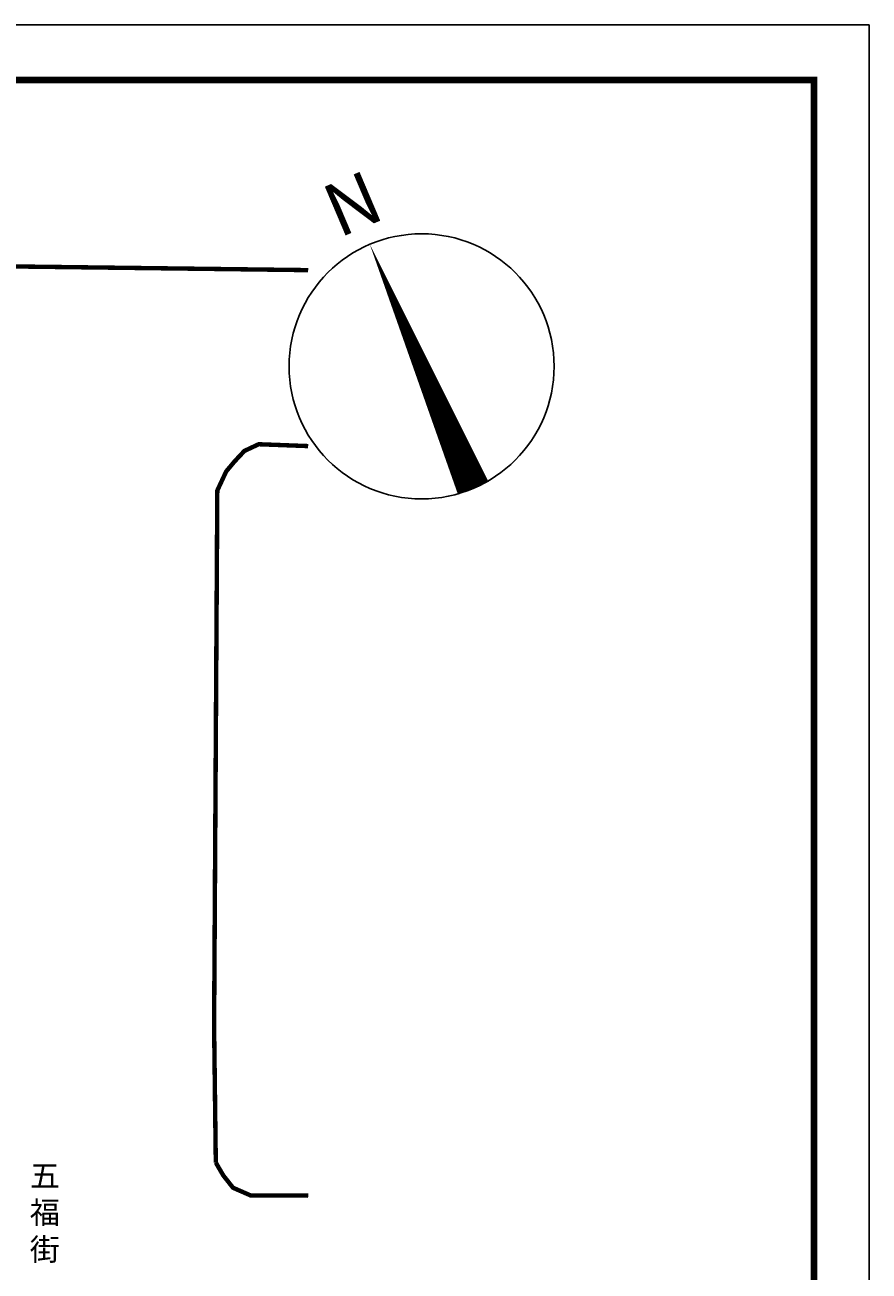
# Model space of a CAD drawing. Extents: x -873343 to 257908, y 257595 to 856702.
# Drawn here: x -10564 to 27657, y 349678 to 406095 of the extents above; entities that cross this region are included whole.
import ezdxf
from ezdxf.enums import TextEntityAlignment as Align

# ---------------------------------------------------------------- set-up
doc = ezdxf.new("R2010")
doc.units = 0
doc.header["$LTSCALE"] = 1000
doc.layers.get('0').update_dxf_attribs({"linetype": 'CONTINUOUS'})
for name, color, linetype in [('MJZJ', 7, 'CONTINUOUS'), ('灰底', 9, 'CONTINUOUS'), ('统计表格', 7, 'CONTINUOUS')]:
    doc.layers.add(name, color=color, linetype=linetype)
doc.styles.add('宋体', font='txt')

msp = doc.modelspace()

# ---------------------------------------------------------------- linework, layer by layer
at = {"linetype": 'Continuous'}
msp.add_lwpolyline([(5050.9, 396161.22, 0, 1500, 0), (9739.68, 385115.16, 1500, 1500, 0)], format="xyseb", dxfattribs=at)
msp.add_circle((7395.29, 390638.19), 6000, dxfattribs=at)
at = {"layer": '灰底', "linetype": 'Continuous', "const_width": 200, "flags": 128}
for points in [[(-87965.2, 396083.3), (-36155.86, 395475.54), (2260.67, 394993.42)], [(2260.67, 387027.49), (19.92, 387111.27), (-626.41, 386808.18), (-1076.56, 386327.91), (-1451.05, 385879.78), (-1853.38, 385015.66), (-1998.37, 360763.42), (-1921.27, 354589.97)], [(-1921.27, 354589.97), (-1585.7, 354011.18), (-1141.97, 353449.53), (-338.36, 353098.89), (2260.67, 353093.49)]]:
    msp.add_lwpolyline(points, dxfattribs=at)
at = {"layer": '统计表格', "linetype": 'Continuous'}
msp.add_lwpolyline([(-182592.63, 406095.07), (27657.37, 406095.07), (27657.37, 257595.07), (-182592.63, 257595.07)], close=True, dxfattribs=at)
at = {"layer": '统计表格', "linetype": 'Continuous', "const_width": 300}
msp.add_lwpolyline([(-176342.63, 403595.07), (25157.37, 403595.07), (25157.37, 260095.07), (-176342.63, 260095.07)], close=True, dxfattribs=at)

# ---------------------------------------------------------------- texts
at = {"linetype": 'Continuous', "style": '宋体'}
msp.add_text('N', height=2400, rotation=23, dxfattribs=at).set_placement((4269.44, 398002.23), align=Align.MIDDLE_CENTER)
at = {"layer": 'MJZJ', "linetype": 'Continuous', "style": '宋体'}
for s, height, p in [('1169.78', 2, (-4269.83, 392783.71)), ('740.96', 2, (-4265.49, 392825.78)), ('1169.78', 2, (-4263.47, 392785.15)), ('1482.20', 2, (-4258.93, 392817.18)), ('740.96', 2, (-4256.98, 392807.1)), ('740.96', 2.5, (-4243.55, 392841.57)), ('740.96', 2.5, (-4241.52, 392836.67))]:
    msp.add_text(s, height=height, rotation=23.5, dxfattribs=at).set_placement(p)
at = {"layer": '灰底', "linetype": 'Continuous', "insert": (-10342.44, 354491.09), "char_height": 1000, "width": 5000, "attachment_point": 1, "style": '宋体'}
msp.add_mtext('五\\P福\\P街', dxfattribs=at)

doc.saveas('drawing.dxf')
